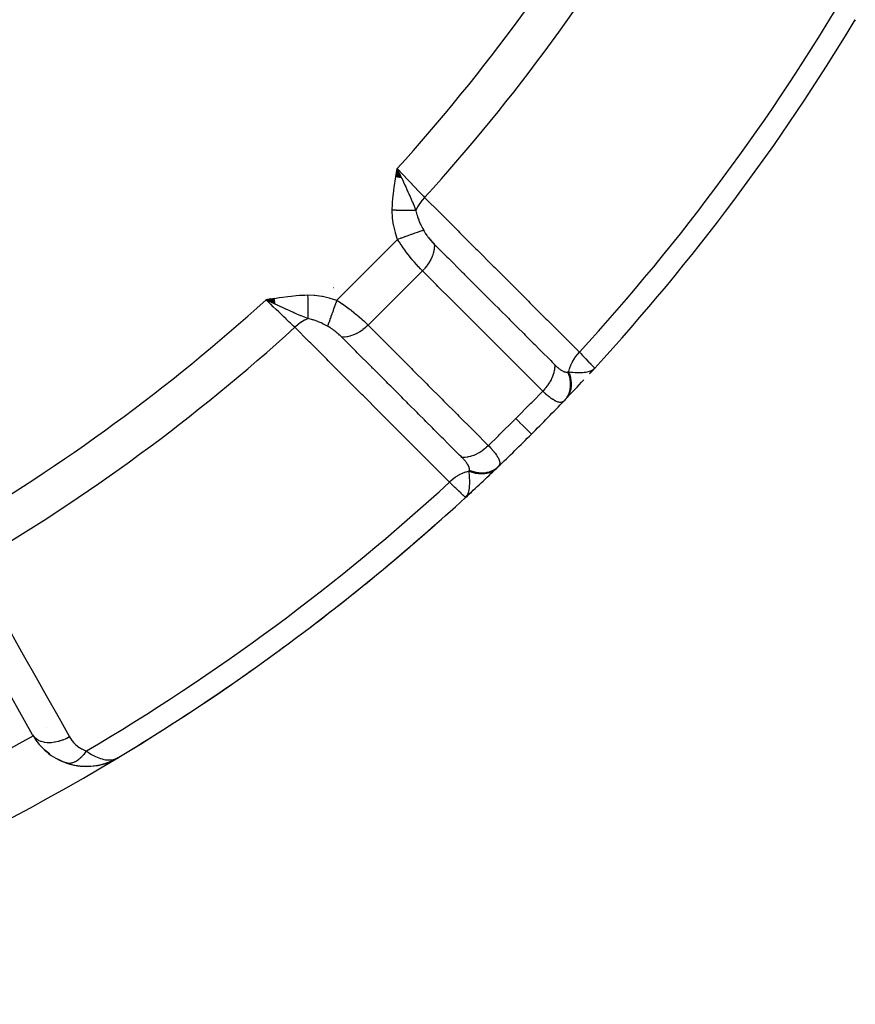
# Model space of a CAD drawing. Units: millimetres. Extents: x -312 to 499, y -334 to 334.
# Drawn here: x -179 to -152, y -89 to -57 of the extents above; entities that cross this region are included whole.
import ezdxf

# ---------------------------------------------------------------- set-up
doc = ezdxf.new("R2010")
doc.units = ezdxf.units.MM
doc.linetypes.add('DASHED', pattern=[9.652, 8.128, -1.524])
doc.layers.add('nevidi', color=4, linetype='DASHED')

msp = doc.modelspace()

# ---------------------------------------------------------------- linework, layer by layer
at = {"color": 2}
for p, q in [((-151.529, -57.349), (-151.547, -57.384)), ((-151.529, -57.349), (-151.547, -57.384)), ((-151.529, -57.349), (-151.547, -57.384)), ((-151.529, -57.349), (-151.547, -57.384)), ((-151.529, -57.349), (-151.547, -57.384)), ((-151.53, -57.35), (-151.547, -57.384)), ((-151.529, -57.35), (-151.547, -57.384)), ((-151.529, -57.35), (-151.547, -57.384)), ((-151.53, -57.351), (-151.547, -57.384)), ((-151.53, -57.351), (-151.547, -57.384)), ((-151.53, -57.351), (-151.547, -57.384)), ((-151.531, -57.352), (-151.547, -57.384)), ((-151.531, -57.352), (-151.547, -57.384)), ((-151.531, -57.353), (-151.547, -57.384)), ((-151.531, -57.353), (-151.547, -57.384)), ((-151.532, -57.354), (-151.547, -57.384)), ((-151.533, -57.355), (-151.547, -57.384)), ((-151.536, -57.361), (-151.547, -57.384)), ((-166.385, -62.432), (-166.347, -62.16)), ((-166.385, -62.432), (-166.357, -62.22)), ((-166.375, -62.434), (-166.347, -62.16)), ((-166.365, -62.436), (-166.347, -62.16)), ((-166.356, -62.437), (-166.347, -62.16)), ((-166.35, -62.176), (-166.348, -62.178)), ((-166.211, -62.461), (-166.347, -62.16)), ((-166.221, -62.459), (-166.347, -62.16)), ((-166.23, -62.458), (-166.347, -62.16)), ((-166.24, -62.456), (-166.347, -62.16)), ((-166.24, -62.456), (-166.347, -62.16)), ((-166.249, -62.454), (-166.347, -62.16)), ((-166.259, -62.453), (-166.347, -62.16)), ((-166.269, -62.451), (-166.347, -62.16)), ((-166.278, -62.45), (-166.347, -62.16)), ((-166.288, -62.448), (-166.347, -62.16)), ((-166.298, -62.447), (-166.347, -62.16)), ((-166.307, -62.445), (-166.347, -62.16)), ((-166.307, -62.445), (-166.347, -62.16)), ((-166.317, -62.443), (-166.347, -62.16)), ((-166.327, -62.442), (-166.347, -62.16)), ((-166.336, -62.44), (-166.347, -62.16)), ((-166.346, -62.439), (-166.347, -62.16)), ((-166.346, -62.439), (-166.347, -62.16)), ((-166.341, -62.188), (-166.34, -62.191)), ((-166.334, -62.2), (-166.331, -62.204)), ((-166.328, -62.209), (-166.324, -62.215)), ((-170.318, -66.363), (-170.59, -66.403)), ((-170.316, -66.372), (-170.59, -66.403)), ((-170.43, -66.376), (-170.59, -66.403)), ((-170.315, -66.382), (-170.59, -66.403)), ((-170.313, -66.391), (-170.59, -66.403)), ((-170.312, -66.4), (-170.59, -66.403)), ((-170.31, -66.41), (-170.59, -66.403)), ((-170.31, -66.41), (-170.59, -66.403)), ((-170.309, -66.419), (-170.59, -66.403)), ((-170.309, -66.419), (-170.59, -66.403)), ((-170.307, -66.428), (-170.59, -66.403)), ((-170.307, -66.428), (-170.59, -66.403)), ((-170.306, -66.438), (-170.59, -66.403)), ((-170.304, -66.447), (-170.59, -66.403)), ((-170.303, -66.456), (-170.59, -66.403)), ((-170.301, -66.466), (-170.59, -66.403)), ((-170.301, -66.466), (-170.59, -66.403)), ((-170.3, -66.475), (-170.59, -66.403)), ((-170.298, -66.484), (-170.59, -66.403)), ((-170.298, -66.484), (-170.59, -66.403)), ((-170.297, -66.493), (-170.59, -66.403)), ((-170.297, -66.493), (-170.59, -66.403)), ((-170.295, -66.502), (-170.59, -66.403)), ((-170.294, -66.512), (-170.59, -66.403)), ((-170.294, -66.512), (-170.59, -66.403)), ((-170.292, -66.521), (-170.59, -66.403)), ((-170.291, -66.53), (-170.59, -66.403)), ((-170.289, -66.539), (-170.59, -66.403)), ((-170.289, -66.539), (-170.522, -66.435)), ((-169.678, -67.162), (-169.676, -67.163)), ((-160.127, -68.798), (-159.955, -68.612)), ((-160.123, -68.794), (-159.955, -68.612)), ((-160.12, -68.79), (-159.955, -68.612)), ((-160.117, -68.786), (-159.955, -68.612)), ((-160.107, -68.774), (-160.099, -68.765)), ((-160.101, -68.765), (-160.093, -68.757)), ((-160.095, -68.757), (-159.955, -68.612)), ((-160.089, -68.748), (-159.955, -68.612)), ((-160.087, -68.744), (-159.955, -68.612)), ((-160.086, -68.751), (-159.955, -68.612)), ((-160.084, -68.739), (-159.981, -68.637)), ((-160.082, -68.745), (-159.955, -68.612)), ((-160.081, -68.734), (-159.981, -68.637)), ((-160.079, -68.73), (-159.984, -68.64)), ((-160.078, -68.738), (-159.955, -68.612)), ((-160.077, -68.743), (-159.955, -68.612)), ((-160.076, -68.725), (-159.988, -68.643)), ((-160.074, -68.721), (-159.992, -68.646)), ((-160.071, -68.716), (-159.998, -68.65)), ((-160.07, -68.735), (-159.955, -68.612)), ((-160.069, -68.711), (-160.01, -68.659)), ((-160.067, -68.706), (-160.015, -68.662)), ((-160.065, -68.701), (-160.026, -68.67)), ((-160.062, -68.696), (-160.035, -68.674)), ((-160.06, -68.691), (-160.054, -68.687)), ((-159.957, -68.61), (-159.955, -68.612)), ((-164.138, -72.795), (-164.14, -72.793)), ((-163.951, -72.622), (-164.138, -72.795)), ((-163.971, -72.639), (-164.138, -72.795)), ((-163.975, -72.642), (-164.138, -72.795)), ((-163.98, -72.645), (-164.138, -72.795)), ((-163.984, -72.649), (-164.138, -72.795)), ((-163.983, -72.651), (-164.138, -72.795)), ((-163.983, -72.651), (-164.138, -72.795)), ((-163.988, -72.652), (-164.138, -72.795)), ((-163.997, -72.657), (-164.138, -72.795)), ((-163.991, -72.659), (-164.138, -72.795)), ((-163.991, -72.659), (-164.138, -72.795)), ((-164.006, -72.663), (-164.138, -72.795)), ((-163.997, -72.664), (-164.138, -72.795)), ((-164.01, -72.666), (-164.138, -72.795)), ((-164.005, -72.666), (-164.138, -72.795)), ((-164, -72.667), (-164.138, -72.795)), ((-164.015, -72.668), (-164.138, -72.795)), ((-164.02, -72.671), (-164.138, -72.795)), ((-164.013, -72.671), (-164.138, -72.795)), ((-164.024, -72.674), (-164.138, -72.795)), ((-164.029, -72.676), (-164.138, -72.795)), ((-164.029, -72.676), (-164.138, -72.795)), ((-164.034, -72.678), (-164.138, -72.795)), ((-164.034, -72.678), (-164.138, -72.795)), ((-164.039, -72.681), (-164.138, -72.795)), ((-164.044, -72.683), (-164.091, -72.738)), ((-164.044, -72.683), (-164.091, -72.738)), ((-164.049, -72.685), (-164.081, -72.724)), ((-164.054, -72.687), (-164.072, -72.711)), ((-164.059, -72.69), (-164.069, -72.703)), ((-178.141, -80.472), (-181.048, -75.312)), ((-177.042, -81.383), (-177.058, -81.378)), ((-177.019, -81.389), (-177.04, -81.384)), ((-176.514, -81.485), (-176.277, -81.486)), ((-175.895, -81.422), (-175.797, -81.397)), ((-175.884, -81.422), (-175.871, -81.419)), ((-175.786, -81.393), (-175.576, -81.313)), ((-175.781, -81.391), (-175.748, -81.38)), ((-175.771, -81.388), (-175.753, -81.381)), ((-175.769, -81.387), (-175.753, -81.381)), ((-175.703, -81.363), (-175.642, -81.341)), ((-175.671, -81.349), (-175.573, -81.312)), ((-175.669, -81.348), (-175.571, -81.31)), ((-175.576, -81.313), (-175.545, -81.297)), ((-175.571, -81.311), (-175.543, -81.296)), ((-175.567, -81.309), (-175.542, -81.295)), ((-175.567, -81.309), (-175.542, -81.295)), ((-175.563, -81.307), (-175.54, -81.295)), ((-175.563, -81.307), (-175.54, -81.295)), ((-175.548, -81.299), (-175.546, -81.298)), ((-175.545, -81.296), (-175.517, -81.282)), ((-175.544, -81.297), (-175.517, -81.283)), ((-175.544, -81.297), (-175.517, -81.283)), ((-175.54, -81.295), (-175.517, -81.282)), ((-175.54, -81.295), (-175.517, -81.282)), ((-175.536, -81.292), (-175.517, -81.282)), ((-175.532, -81.29), (-175.517, -81.282)), ((-175.521, -81.283), (-175.414, -81.228)), ((-175.518, -81.282), (-175.414, -81.228)), ((-175.517, -81.281), (-175.416, -81.229)), ((-175.517, -81.281), (-175.416, -81.229)), ((-175.513, -81.278), (-175.502, -81.273)), ((-175.494, -81.266), (-175.433, -81.236)), ((-175.491, -81.265), (-175.428, -81.234)), ((-175.491, -81.263), (-175.44, -81.238)), ((-175.487, -81.261), (-175.448, -81.242)), ((-175.484, -81.258), (-175.451, -81.243)), ((-175.484, -81.258), (-175.451, -81.243)), ((-175.44, -81.244), (-175.426, -81.238)), ((-175.403, -81.223), (-175.397, -81.22)), ((-175.399, -81.22), (-175.366, -81.203)), ((-175.399, -81.22), (-175.366, -81.203)), ((-175.398, -81.219), (-175.366, -81.203)), ((-175.398, -81.219), (-175.366, -81.203)), ((-175.397, -81.22), (-175.366, -81.203)), ((-175.394, -81.217), (-175.366, -81.203)), ((-175.393, -81.216), (-175.366, -81.203)), ((-175.392, -81.216), (-175.366, -81.203)), ((-175.391, -81.215), (-175.366, -81.203)), ((-175.39, -81.214), (-175.366, -81.203)), ((-175.39, -81.214), (-175.366, -81.203)), ((-175.389, -81.214), (-175.366, -81.203))]:
    msp.add_line(p, q, dxfattribs=at)
for points in [[(-166.347, -62.16), (-166.245, -62.375), (-166.234, -62.397), (-166.204, -62.462)], [(-170.375, -66.505), (-170.459, -66.465), (-170.522, -66.435)], [(-160.026, -68.67), (-160.009, -68.659), (-159.986, -68.641), (-159.981, -68.637)], [(-164.138, -72.795), (-164.091, -72.741), (-164.081, -72.725)], [(-177.704, -80.999), (-177.819, -80.892), (-177.869, -80.846)], [(-177.58, -81.099), (-177.704, -80.999), (-177.755, -80.96)], [(-177.157, -81.337), (-177.307, -81.268), (-177.356, -81.246)], [(-177.014, -81.39), (-177.157, -81.337), (-177.201, -81.322)], [(-177.042, -81.383), (-176.794, -81.45), (-176.532, -81.485)], [(-176.809, -81.447), (-176.794, -81.45), (-176.772, -81.453), (-176.512, -81.486), (-176.26, -81.484), (-176.018, -81.453), (-176.006, -81.45), (-175.781, -81.392), (-175.773, -81.389), (-175.563, -81.307), (-175.559, -81.305), (-175.556, -81.303), (-175.552, -81.301)], [(-176.546, -81.484), (-176.532, -81.485), (-176.512, -81.486)], [(-176.289, -81.487), (-176.277, -81.486), (-176.26, -81.484)], [(-176.263, -81.484), (-176.031, -81.456), (-175.994, -81.447)], [(-176.04, -81.458), (-176.031, -81.456), (-176.018, -81.453), (-175.789, -81.395), (-175.781, -81.392), (-175.567, -81.309), (-175.563, -81.307)], [(-175.991, -81.446), (-175.797, -81.397), (-175.792, -81.395)], [(-175.894, -81.421), (-175.789, -81.395), (-175.755, -81.381)], [(-175.803, -81.399), (-175.797, -81.397), (-175.789, -81.395), (-175.571, -81.311), (-175.567, -81.309)], [(-175.672, -81.35), (-175.576, -81.313), (-175.488, -81.269)], [(-175.579, -81.314), (-175.576, -81.313), (-175.571, -81.311)], [(-175.563, -81.307), (-175.567, -81.309), (-175.571, -81.311), (-175.576, -81.313), (-175.578, -81.314)]]:
    msp.add_lwpolyline(points, dxfattribs=at)
for centre, radius, start, end in [((-211.5, -21.25), 70, 317.42177, 328.959), ((-211.5, -21.25), 70, 316.28268, 317.00332), ((-211.5, -21.25), 70, 315, 316.24062), ((-211.5, -21.25), 70, 316.24062, 316.28268), ((-211.5, -21.25), 70, 313.75938, 315), ((-211.5, -21.25), 70, 312.57823, 313.71732), ((-211.5, -21.25), 70, 312.57833, 313.71732), ((-211.5, -21.25), 70, 313.71732, 313.74066), ((-211.5, -21.25), 70, 301.04103, 312.57823), ((-211.5, -21.25), 70, 306.89034, 312.0426), ((-211.5, -21.25), 70, 301.48392, 306.50666), ((-176.399, -79.49), 2, 209.3921, 250.7555), ((-211.5, -21.25), 70, 283.959, 301.07752), ((-176.399, -79.49), 2, 250.7555, 258.1467), ((-176.399, -79.49), 2, 260.3791, 265.7618), ((-176.399, -79.49), 2, 266.1486, 294.2033), ((-176.399, -79.49), 2, 284.7597, 293.8102), ((-176.399, -79.49), 2, 293.8102, 295.4583), ((-176.399, -79.49), 2, 295.9755, 301.0775)]:
    msp.add_arc(centre, radius, start, end, dxfattribs=at)
at = {"layer": 'nevidi', "color": 7, "linetype": 'Continuous'}
for p, q in [((-166.047, -62.896), (-166.047, -62.898)), ((-168.3, -66.418), (-166.332, -64.45)), ((-167.286, -67.222), (-165.528, -65.464)), ((-168.398, -66.012), (-168.403, -66.018)), ((-170.522, -66.435), (-170.59, -66.403)), ((-159.981, -68.637), (-159.955, -68.612)), ((-159.962, -68.605), (-159.957, -68.61)), ((-166.803, -69.159), (-166.803, -69.16)), ((-177.683, -80.245), (-177.682, -80.244)), ((-177.04, -81.384), (-177.042, -81.383))]:
    msp.add_line(p, q, dxfattribs=at)
for points in [[(-166.503, -63.508), (-166.497, -63.308), (-166.493, -63.249), (-166.475, -63.035), (-166.469, -62.975), (-166.443, -62.763), (-166.434, -62.703), (-166.402, -62.491), (-166.392, -62.431), (-166.357, -62.22), (-166.347, -62.16)], [(-166.347, -62.16), (-166.295, -62.215), (-166.193, -62.322), (-166.186, -62.33), (-166.124, -62.395), (-166.032, -62.491), (-166.025, -62.499), (-165.956, -62.571), (-165.874, -62.657), (-165.867, -62.664), (-165.794, -62.741), (-165.723, -62.815), (-165.717, -62.821), (-165.64, -62.902), (-165.582, -62.963), (-165.576, -62.969), (-165.498, -63.051), (-165.458, -63.093)], [(-166.204, -62.462), (-166.168, -62.538), (-166.138, -62.602), (-166.096, -62.693), (-166.093, -62.699), (-166.067, -62.755), (-166.033, -62.831), (-165.998, -62.907), (-165.968, -62.975), (-165.943, -63.033), (-165.931, -63.061), (-165.856, -63.237), (-165.855, -63.239), (-165.833, -63.291), (-165.833, -63.293), (-165.757, -63.48), (-165.743, -63.517)], [(-165.458, -63.093), (-165.458, -63.094), (-165.538, -63.184), (-165.543, -63.19), (-165.546, -63.194), (-165.617, -63.289), (-165.618, -63.29), (-165.622, -63.297), (-165.624, -63.299), (-165.684, -63.398), (-165.686, -63.401), (-165.69, -63.408), (-165.69, -63.409), (-165.739, -63.509), (-165.742, -63.514), (-165.743, -63.517)], [(-165.458, -63.093), (-164.944, -63.606), (-164.895, -63.656), (-164.376, -64.174), (-164.326, -64.224), (-163.807, -64.742), (-163.758, -64.792), (-163.238, -65.31), (-163.189, -65.36), (-162.67, -65.878), (-162.62, -65.928), (-162.101, -66.446), (-162.052, -66.496), (-161.533, -67.014), (-161.483, -67.064), (-160.964, -67.582), (-160.915, -67.632), (-160.451, -68.095)], [(-166.332, -64.45), (-166.397, -64.248), (-166.404, -64.225), (-166.455, -64.01), (-166.46, -63.987), (-166.492, -63.768), (-166.494, -63.744), (-166.503, -63.521), (-166.503, -63.508)], [(-165.743, -63.517), (-165.766, -63.517), (-165.767, -63.517), (-165.796, -63.516), (-165.798, -63.516), (-165.8, -63.516), (-165.803, -63.516), (-165.828, -63.516), (-165.83, -63.516), (-165.861, -63.515), (-165.863, -63.515), (-165.873, -63.515), (-165.876, -63.515), (-165.896, -63.515), (-165.898, -63.515), (-165.931, -63.515), (-165.933, -63.515), (-165.952, -63.514), (-165.956, -63.514), (-165.968, -63.514), (-165.97, -63.514), (-166.006, -63.514), (-166.008, -63.514), (-166.037, -63.513), (-166.04, -63.513), (-166.045, -63.513), (-166.047, -63.513), (-166.084, -63.513), (-166.087, -63.513), (-166.125, -63.512), (-166.126, -63.512), (-166.127, -63.512), (-166.129, -63.512), (-166.166, -63.512), (-166.169, -63.512), (-166.208, -63.511), (-166.21, -63.511), (-166.218, -63.511), (-166.222, -63.511), (-166.251, -63.511), (-166.253, -63.511), (-166.294, -63.511), (-166.296, -63.51), (-166.313, -63.51), (-166.318, -63.51), (-166.337, -63.51), (-166.339, -63.51), (-166.381, -63.51), (-166.383, -63.509), (-166.411, -63.509), (-166.415, -63.509), (-166.425, -63.509), (-166.427, -63.509), (-166.469, -63.509), (-166.471, -63.508), (-166.503, -63.508)], [(-165.743, -63.517), (-165.741, -63.524), (-165.707, -63.655), (-165.702, -63.671), (-165.688, -63.714), (-165.662, -63.785), (-165.65, -63.817), (-165.644, -63.833), (-165.598, -63.941), (-165.58, -63.979), (-165.573, -63.995), (-165.528, -64.085), (-165.498, -64.142), (-165.494, -64.151)], [(-165.494, -64.151), (-165.539, -64.167), (-165.547, -64.17), (-165.55, -64.171), (-165.608, -64.192), (-165.618, -64.196), (-165.621, -64.197), (-165.689, -64.221), (-165.7, -64.225), (-165.704, -64.226), (-165.779, -64.253), (-165.792, -64.257), (-165.796, -64.259), (-165.878, -64.288), (-165.892, -64.293), (-165.896, -64.295), (-165.985, -64.326), (-165.999, -64.331), (-166.003, -64.333), (-166.096, -64.366), (-166.111, -64.371), (-166.116, -64.373), (-166.211, -64.407), (-166.227, -64.412), (-166.232, -64.414), (-166.329, -64.449), (-166.332, -64.45)], [(-165.494, -64.151), (-165.477, -64.181), (-165.476, -64.183), (-165.474, -64.187), (-165.452, -64.223), (-165.449, -64.227), (-165.426, -64.264), (-165.423, -64.268), (-165.398, -64.305), (-165.395, -64.309), (-165.369, -64.345), (-165.366, -64.349), (-165.339, -64.385), (-165.336, -64.389), (-165.308, -64.424), (-165.308, -64.424), (-165.305, -64.428), (-165.276, -64.463), (-165.272, -64.467), (-165.243, -64.501), (-165.24, -64.504), (-165.21, -64.537), (-165.207, -64.541), (-165.177, -64.572), (-165.174, -64.576), (-165.145, -64.605)], [(-165.528, -65.464), (-165.569, -65.423), (-165.581, -65.411), (-165.587, -65.405), (-165.649, -65.339), (-165.656, -65.332), (-165.71, -65.273), (-165.719, -65.263), (-165.725, -65.256), (-165.789, -65.183), (-165.796, -65.175), (-165.856, -65.105), (-165.861, -65.099), (-165.868, -65.09), (-165.933, -65.011), (-165.939, -65.003), (-166.004, -64.922), (-166.004, -64.921), (-166.01, -64.913), (-166.073, -64.83), (-166.08, -64.821), (-166.142, -64.736), (-166.148, -64.727), (-166.15, -64.724), (-166.208, -64.641), (-166.215, -64.632), (-166.273, -64.544), (-166.279, -64.535), (-166.292, -64.515), (-166.332, -64.45)], [(-165.145, -64.605), (-165.145, -64.608), (-165.143, -64.681), (-165.143, -64.689), (-165.144, -64.701), (-165.152, -64.777), (-165.153, -64.786), (-165.155, -64.798), (-165.173, -64.877), (-165.175, -64.886), (-165.179, -64.899), (-165.206, -64.979), (-165.21, -64.988), (-165.215, -65.001), (-165.251, -65.081), (-165.255, -65.09), (-165.262, -65.103), (-165.307, -65.183), (-165.312, -65.191), (-165.32, -65.204), (-165.372, -65.281), (-165.378, -65.29), (-165.388, -65.302), (-165.447, -65.376), (-165.454, -65.384), (-165.464, -65.396), (-165.528, -65.464)], [(-165.145, -64.605), (-164.784, -64.966), (-164.739, -65.011), (-164.69, -65.06), (-164.241, -65.509), (-164.216, -65.533), (-164.193, -65.557), (-164.17, -65.579), (-163.744, -66.006), (-163.696, -66.054), (-163.649, -66.1), (-163.602, -66.148), (-163.247, -66.503), (-163.198, -66.551), (-163.082, -66.667), (-163.034, -66.716), (-162.749, -67), (-162.701, -67.048), (-162.514, -67.235), (-162.465, -67.284), (-162.252, -67.497), (-162.204, -67.545), (-161.946, -67.802), (-161.897, -67.852), (-161.755, -67.994), (-161.706, -68.042), (-161.379, -68.369), (-161.329, -68.42), (-161.257, -68.492), (-161.252, -68.497)], [(-161.636, -69.354), (-162.042, -68.948), (-162.09, -68.9), (-162.539, -68.452), (-162.587, -68.403), (-163.036, -67.955), (-163.085, -67.906), (-163.534, -67.458), (-163.582, -67.409), (-164.031, -66.961), (-164.079, -66.912), (-164.528, -66.464), (-164.577, -66.415), (-165.026, -65.967), (-165.074, -65.918), (-165.523, -65.47), (-165.528, -65.464)], [(-170.59, -66.403), (-170.43, -66.376), (-170.319, -66.358), (-170.16, -66.332), (-170.047, -66.316), (-169.886, -66.294), (-169.775, -66.281), (-169.613, -66.265), (-169.501, -66.257), (-169.338, -66.249), (-169.242, -66.247)], [(-169.657, -67.292), (-169.699, -67.252), (-169.786, -67.169), (-169.792, -67.163), (-169.848, -67.11), (-169.935, -67.027), (-169.941, -67.021), (-170.009, -66.956), (-170.093, -66.876), (-170.1, -66.87), (-170.179, -66.794), (-170.258, -66.719), (-170.266, -66.712), (-170.355, -66.626), (-170.428, -66.557), (-170.435, -66.55), (-170.535, -66.455), (-170.59, -66.403)], [(-169.233, -67.007), (-169.349, -66.961), (-169.403, -66.94), (-169.456, -66.918), (-169.459, -66.917), (-169.481, -66.908), (-169.513, -66.894), (-169.614, -66.852), (-169.657, -66.833), (-169.688, -66.82), (-169.717, -66.807), (-169.75, -66.793), (-169.843, -66.752), (-169.889, -66.731), (-169.918, -66.718), (-169.93, -66.713), (-169.995, -66.683), (-170.03, -66.667), (-170.148, -66.612), (-170.172, -66.601), (-170.212, -66.582), (-170.22, -66.579), (-170.288, -66.546), (-170.315, -66.534), (-170.375, -66.505)], [(-169.242, -66.247), (-169.029, -66.254), (-169.006, -66.256), (-168.786, -66.286), (-168.763, -66.29), (-168.548, -66.34), (-168.525, -66.346), (-168.312, -66.413), (-168.3, -66.418)], [(-169.242, -66.247), (-169.242, -66.272), (-169.242, -66.274), (-169.241, -66.314), (-169.241, -66.317), (-169.241, -66.331), (-169.241, -66.335), (-169.241, -66.357), (-169.241, -66.359), (-169.24, -66.399), (-169.24, -66.401), (-169.24, -66.428), (-169.24, -66.432), (-169.24, -66.441), (-169.24, -66.443), (-169.239, -66.482), (-169.239, -66.484), (-169.239, -66.523), (-169.239, -66.524), (-169.239, -66.525), (-169.239, -66.528), (-169.238, -66.564), (-169.238, -66.566), (-169.238, -66.603), (-169.238, -66.606), (-169.238, -66.617), (-169.238, -66.62), (-169.237, -66.643), (-169.237, -66.645), (-169.237, -66.681), (-169.237, -66.683), (-169.237, -66.706), (-169.237, -66.71), (-169.236, -66.719), (-169.236, -66.721), (-169.236, -66.756), (-169.236, -66.758), (-169.236, -66.791), (-169.236, -66.792), (-169.236, -66.794), (-169.236, -66.794), (-169.235, -66.827), (-169.235, -66.829), (-169.235, -66.861), (-169.235, -66.863), (-169.235, -66.87), (-169.235, -66.874), (-169.234, -66.894), (-169.234, -66.896), (-169.234, -66.926), (-169.234, -66.928), (-169.234, -66.944), (-169.234, -66.947), (-169.234, -66.957), (-169.234, -66.958), (-169.233, -66.986), (-169.233, -66.987), (-169.233, -67.007)], [(-168.3, -66.418), (-168.332, -66.508), (-168.338, -66.523), (-168.339, -66.528), (-168.373, -66.624), (-168.379, -66.639), (-168.38, -66.644), (-168.414, -66.737), (-168.419, -66.751), (-168.42, -66.756), (-168.452, -66.845), (-168.457, -66.858), (-168.458, -66.863), (-168.488, -66.946), (-168.493, -66.958), (-168.494, -66.962), (-168.521, -67.039), (-168.525, -67.05), (-168.527, -67.054), (-168.551, -67.122), (-168.554, -67.132), (-168.556, -67.135), (-168.577, -67.194), (-168.58, -67.203), (-168.581, -67.206), (-168.598, -67.255), (-168.599, -67.256)], [(-168.3, -66.418), (-168.235, -66.458), (-168.224, -66.465), (-168.215, -66.471), (-168.128, -66.529), (-168.119, -66.535), (-168.034, -66.594), (-168.026, -66.6), (-168.024, -66.601), (-167.939, -66.662), (-167.93, -66.669), (-167.847, -66.732), (-167.838, -66.739), (-167.829, -66.746), (-167.756, -66.803), (-167.748, -66.81), (-167.669, -66.874), (-167.661, -66.881), (-167.645, -66.894), (-167.585, -66.945), (-167.577, -66.952), (-167.504, -67.016), (-167.496, -67.023), (-167.477, -67.04), (-167.426, -67.086), (-167.419, -67.093), (-167.353, -67.156), (-167.346, -67.162), (-167.327, -67.181), (-167.286, -67.222)], [(-169.233, -67.007), (-169.241, -67.011), (-169.252, -67.015), (-169.335, -67.056), (-169.342, -67.06), (-169.352, -67.066), (-169.363, -67.072), (-169.446, -67.123), (-169.453, -67.128), (-169.461, -67.133), (-169.472, -67.141), (-169.553, -67.201), (-169.56, -67.207), (-169.566, -67.212), (-169.576, -67.22), (-169.655, -67.29), (-169.657, -67.292)], [(-168.599, -67.256), (-168.706, -67.201), (-168.739, -67.185), (-168.755, -67.177), (-168.809, -67.152), (-168.898, -67.114), (-168.901, -67.113), (-168.917, -67.106), (-169.036, -67.062), (-169.063, -67.053), (-169.079, -67.048), (-169.084, -67.047), (-169.225, -67.009), (-169.233, -67.007)], [(-164.655, -72.299), (-165.168, -71.786), (-165.217, -71.736), (-165.736, -71.217), (-165.785, -71.168), (-166.304, -70.649), (-166.353, -70.599), (-166.872, -70.08), (-166.921, -70.031), (-167.44, -69.512), (-167.489, -69.462), (-168.008, -68.943), (-168.057, -68.894), (-168.576, -68.374), (-168.625, -68.325), (-169.144, -67.806), (-169.193, -67.757), (-169.657, -67.292)], [(-168.145, -67.605), (-168.171, -67.579), (-168.174, -67.576), (-168.206, -67.546), (-168.21, -67.543), (-168.236, -67.519), (-168.243, -67.513), (-168.246, -67.509), (-168.28, -67.48), (-168.284, -67.477), (-168.318, -67.448), (-168.322, -67.445), (-168.326, -67.442), (-168.358, -67.417), (-168.361, -67.414), (-168.397, -67.386), (-168.401, -67.383), (-168.438, -67.357), (-168.442, -67.354), (-168.478, -67.329), (-168.482, -67.327), (-168.506, -67.311), (-168.519, -67.303), (-168.523, -67.301), (-168.559, -67.278), (-168.563, -67.276), (-168.569, -67.273), (-168.599, -67.256)], [(-167.286, -67.222), (-167.288, -67.224), (-167.359, -67.29), (-167.366, -67.296), (-167.378, -67.307), (-167.453, -67.366), (-167.46, -67.372), (-167.473, -67.381), (-167.551, -67.433), (-167.559, -67.438), (-167.572, -67.446), (-167.652, -67.491), (-167.66, -67.495), (-167.673, -67.501), (-167.754, -67.537), (-167.762, -67.54), (-167.776, -67.546), (-167.856, -67.572), (-167.864, -67.575), (-167.877, -67.578), (-167.957, -67.596), (-167.964, -67.597), (-167.977, -67.599), (-168.054, -67.607), (-168.061, -67.607), (-168.074, -67.607), (-168.145, -67.605)], [(-167.286, -67.222), (-166.876, -67.631), (-166.828, -67.679), (-166.38, -68.128), (-166.332, -68.176), (-165.884, -68.625), (-165.835, -68.673), (-165.387, -69.122), (-165.339, -69.17), (-164.891, -69.618), (-164.842, -69.667), (-164.394, -70.115), (-164.346, -70.163), (-163.898, -70.612), (-163.849, -70.66), (-163.401, -71.109), (-163.396, -71.114)], [(-164.253, -71.498), (-164.28, -71.471), (-164.33, -71.421), (-164.659, -71.092), (-164.707, -71.044), (-164.849, -70.902), (-164.898, -70.853), (-165.155, -70.596), (-165.204, -70.547), (-165.418, -70.333), (-165.466, -70.285), (-165.652, -70.099), (-165.7, -70.05), (-165.986, -69.765), (-166.034, -69.716), (-166.149, -69.602), (-166.197, -69.554), (-166.555, -69.195), (-166.602, -69.148), (-166.646, -69.105), (-166.694, -69.057), (-167.124, -68.626), (-167.142, -68.609), (-167.171, -68.58), (-167.19, -68.56), (-167.639, -68.112), (-167.687, -68.063), (-167.693, -68.057), (-167.739, -68.011), (-168.135, -67.614), (-168.145, -67.605)], [(-160.451, -68.095), (-160.453, -68.097), (-160.524, -68.176), (-160.532, -68.186), (-160.534, -68.189), (-160.541, -68.198), (-160.604, -68.281), (-160.611, -68.291), (-160.613, -68.294), (-160.619, -68.304), (-160.673, -68.39), (-160.679, -68.4), (-160.681, -68.404), (-160.686, -68.414), (-160.729, -68.501), (-160.734, -68.512), (-160.736, -68.517), (-160.74, -68.526), (-160.772, -68.613), (-160.776, -68.624), (-160.777, -68.629), (-160.78, -68.638), (-160.801, -68.723), (-160.803, -68.733)], [(-160.451, -68.095), (-160.405, -68.143), (-160.347, -68.203), (-160.34, -68.211), (-160.28, -68.274), (-160.246, -68.309), (-160.24, -68.315), (-160.173, -68.385), (-160.159, -68.4), (-160.153, -68.405), (-160.085, -68.476), (-160.085, -68.476), (-160.081, -68.481), (-160.028, -68.536), (-160.025, -68.539), (-160.02, -68.545), (-159.987, -68.579), (-159.985, -68.581), (-159.976, -68.59), (-159.963, -68.604)], [(-161.252, -68.497), (-161.25, -68.558), (-161.25, -68.58), (-161.251, -68.588), (-161.257, -68.653), (-161.261, -68.677), (-161.262, -68.685), (-161.277, -68.753), (-161.283, -68.777), (-161.285, -68.785), (-161.308, -68.854), (-161.317, -68.879), (-161.321, -68.887), (-161.351, -68.957), (-161.363, -68.981), (-161.367, -68.989), (-161.405, -69.058), (-161.419, -69.081), (-161.425, -69.09), (-161.469, -69.157), (-161.486, -69.18), (-161.492, -69.188), (-161.542, -69.252), (-161.561, -69.274), (-161.568, -69.282), (-161.624, -69.342), (-161.636, -69.354)], [(-161.252, -68.497), (-161.237, -68.512), (-161.234, -68.514), (-161.214, -68.534), (-161.211, -68.536), (-161.191, -68.555), (-161.189, -68.557), (-161.168, -68.576), (-161.166, -68.578), (-161.146, -68.595), (-161.144, -68.597), (-161.124, -68.613), (-161.122, -68.615), (-161.102, -68.631), (-161.1, -68.632), (-161.081, -68.647), (-161.079, -68.649), (-161.06, -68.662), (-161.058, -68.663), (-161.039, -68.676), (-161.037, -68.677), (-161.031, -68.681), (-161.019, -68.689), (-161.017, -68.69), (-160.999, -68.7), (-160.997, -68.701), (-160.98, -68.71), (-160.978, -68.711), (-160.962, -68.719), (-160.96, -68.719), (-160.943, -68.726), (-160.942, -68.727), (-160.926, -68.732), (-160.925, -68.732), (-160.924, -68.732), (-160.909, -68.736), (-160.907, -68.737), (-160.892, -68.74), (-160.891, -68.74), (-160.89, -68.74), (-160.876, -68.741), (-160.874, -68.742), (-160.861, -68.742), (-160.859, -68.742), (-160.846, -68.741), (-160.844, -68.741), (-160.833, -68.739)], [(-160.833, -68.739), (-160.826, -68.755), (-160.794, -68.839), (-160.793, -68.842), (-160.785, -68.869), (-160.763, -68.954), (-160.763, -68.957), (-160.757, -68.984), (-160.746, -69.07), (-160.746, -69.073), (-160.744, -69.1), (-160.744, -69.184), (-160.744, -69.187), (-160.746, -69.213), (-160.757, -69.295), (-160.757, -69.297), (-160.763, -69.323), (-160.784, -69.4), (-160.785, -69.403), (-160.794, -69.427), (-160.826, -69.499), (-160.827, -69.501), (-160.839, -69.523), (-160.88, -69.589), (-160.882, -69.591), (-160.897, -69.611), (-160.942, -69.664)], [(-160.804, -68.733), (-160.793, -68.758), (-160.792, -68.76), (-160.778, -68.796), (-160.777, -68.798), (-160.765, -68.833), (-160.765, -68.834), (-160.764, -68.836), (-160.764, -68.836), (-160.753, -68.872), (-160.753, -68.875), (-160.743, -68.911), (-160.743, -68.913), (-160.736, -68.946), (-160.735, -68.948), (-160.735, -68.95), (-160.734, -68.952), (-160.728, -68.988), (-160.728, -68.991), (-160.723, -69.027), (-160.723, -69.029), (-160.72, -69.058), (-160.72, -69.06), (-160.719, -69.065), (-160.719, -69.067), (-160.717, -69.103), (-160.717, -69.106), (-160.717, -69.141), (-160.717, -69.143), (-160.718, -69.168), (-160.718, -69.171), (-160.718, -69.178), (-160.719, -69.181), (-160.722, -69.215), (-160.722, -69.218), (-160.726, -69.252), (-160.727, -69.254), (-160.73, -69.275), (-160.731, -69.277), (-160.733, -69.288), (-160.733, -69.29), (-160.741, -69.323), (-160.741, -69.325), (-160.751, -69.357), (-160.751, -69.36), (-160.757, -69.376), (-160.757, -69.378), (-160.762, -69.391), (-160.763, -69.393), (-160.775, -69.424), (-160.776, -69.426), (-160.789, -69.456), (-160.79, -69.458), (-160.796, -69.471), (-160.798, -69.473), (-160.805, -69.487), (-160.806, -69.489), (-160.823, -69.517), (-160.824, -69.519), (-160.841, -69.546), (-160.843, -69.548), (-160.849, -69.557), (-160.85, -69.559), (-160.862, -69.574), (-160.863, -69.576), (-160.884, -69.601), (-160.885, -69.603), (-160.907, -69.627), (-160.907, -69.627)], [(-160.833, -68.739), (-160.82, -68.736), (-160.818, -68.736), (-160.804, -68.733), (-160.804, -68.733), (-160.803, -68.733)], [(-160.804, -68.733), (-160.738, -68.738), (-160.704, -68.741), (-160.665, -68.744), (-160.663, -68.744), (-160.662, -68.744), (-160.659, -68.744), (-160.586, -68.748), (-160.549, -68.75), (-160.515, -68.751), (-160.511, -68.751), (-160.506, -68.751), (-160.504, -68.751), (-160.438, -68.752), (-160.389, -68.751), (-160.385, -68.751), (-160.368, -68.751), (-160.345, -68.749), (-160.344, -68.749), (-160.3, -68.746), (-160.269, -68.743), (-160.236, -68.739), (-160.234, -68.738), (-160.192, -68.731), (-160.19, -68.731)], [(-160.177, -68.728), (-160.168, -68.726), (-160.122, -68.713), (-160.094, -68.703), (-160.082, -68.698), (-160.071, -68.694), (-160.059, -68.688), (-160.055, -68.686), (-160.026, -68.67)], [(-162.508, -70.242), (-162.03, -69.76), (-161.99, -69.719), (-161.636, -69.354)], [(-160.942, -69.664), (-160.954, -69.676), (-160.956, -69.677), (-160.973, -69.691), (-160.975, -69.692), (-160.993, -69.703), (-160.995, -69.704), (-160.996, -69.704), (-161.003, -69.708), (-161.014, -69.712), (-161.016, -69.712), (-161.036, -69.718), (-161.038, -69.718), (-161.059, -69.721), (-161.062, -69.721), (-161.066, -69.721), (-161.08, -69.721), (-161.085, -69.721), (-161.087, -69.72), (-161.111, -69.717), (-161.114, -69.717), (-161.14, -69.711), (-161.142, -69.71), (-161.147, -69.709), (-161.169, -69.701), (-161.169, -69.701), (-161.172, -69.7), (-161.201, -69.688), (-161.204, -69.687), (-161.234, -69.672), (-161.237, -69.67), (-161.241, -69.668), (-161.268, -69.653), (-161.27, -69.652), (-161.271, -69.651), (-161.304, -69.63), (-161.308, -69.628), (-161.342, -69.605), (-161.346, -69.602), (-161.349, -69.6), (-161.381, -69.576), (-161.384, -69.574), (-161.385, -69.573), (-161.421, -69.545), (-161.425, -69.542), (-161.463, -69.511), (-161.467, -69.507), (-161.469, -69.506), (-161.506, -69.474), (-161.51, -69.471), (-161.51, -69.47), (-161.55, -69.435), (-161.555, -69.431), (-161.596, -69.393), (-161.6, -69.388), (-161.601, -69.387), (-161.636, -69.354)], [(-163.396, -71.114), (-163.071, -70.799), (-163.031, -70.76), (-162.536, -70.271), (-162.508, -70.242)], [(-162.508, -70.242), (-162.389, -70.361), (-162.387, -70.363), (-162.384, -70.366), (-162.274, -70.476), (-162.272, -70.478), (-162.27, -70.48), (-162.178, -70.572), (-162.176, -70.574), (-162.174, -70.576), (-162.101, -70.649), (-162.1, -70.65), (-162.098, -70.652), (-162.046, -70.704), (-162.045, -70.705), (-162.044, -70.706), (-162.013, -70.737), (-162.012, -70.738), (-162.012, -70.738), (-162.003, -70.747)], [(-163.396, -71.114), (-163.454, -71.169), (-163.476, -71.189), (-163.484, -71.196), (-163.546, -71.246), (-163.57, -71.264), (-163.578, -71.27), (-163.644, -71.315), (-163.669, -71.331), (-163.677, -71.336), (-163.744, -71.374), (-163.769, -71.387), (-163.778, -71.391), (-163.846, -71.423), (-163.871, -71.433), (-163.88, -71.436), (-163.948, -71.46), (-163.973, -71.467), (-163.982, -71.469), (-164.049, -71.485), (-164.073, -71.489), (-164.082, -71.491), (-164.147, -71.498), (-164.17, -71.5), (-164.178, -71.5), (-164.24, -71.499), (-164.253, -71.498)], [(-163.396, -71.114), (-163.368, -71.144), (-163.363, -71.148), (-163.326, -71.188), (-163.322, -71.192), (-163.318, -71.197), (-163.288, -71.231), (-163.284, -71.235), (-163.279, -71.24), (-163.251, -71.272), (-163.248, -71.276), (-163.218, -71.313), (-163.215, -71.317), (-163.206, -71.327), (-163.187, -71.352), (-163.184, -71.356), (-163.176, -71.366), (-163.158, -71.39), (-163.156, -71.393), (-163.132, -71.427), (-163.13, -71.43), (-163.118, -71.448), (-163.109, -71.462), (-163.107, -71.465), (-163.098, -71.48), (-163.089, -71.496), (-163.087, -71.499), (-163.072, -71.528), (-163.07, -71.532), (-163.058, -71.557), (-163.057, -71.559), (-163.056, -71.562), (-163.048, -71.581), (-163.046, -71.589), (-163.045, -71.592), (-163.037, -71.617), (-163.037, -71.619), (-163.032, -71.643), (-163.031, -71.646), (-163.03, -71.653), (-163.029, -71.669), (-163.029, -71.67), (-163.029, -71.671), (-163.029, -71.693), (-163.03, -71.695), (-163.032, -71.715), (-163.033, -71.717), (-163.038, -71.736), (-163.039, -71.738), (-163.039, -71.738), (-163.042, -71.746), (-163.047, -71.756), (-163.048, -71.758), (-163.058, -71.775), (-163.059, -71.777), (-163.072, -71.793), (-163.074, -71.795), (-163.086, -71.808)], [(-164.011, -71.917), (-164.01, -71.908), (-164.009, -71.907), (-164.008, -71.894), (-164.008, -71.892), (-164.008, -71.879), (-164.008, -71.878), (-164.01, -71.864), (-164.01, -71.862), (-164.012, -71.848), (-164.012, -71.847), (-164.016, -71.832), (-164.016, -71.831), (-164.018, -71.825), (-164.021, -71.816), (-164.021, -71.814), (-164.027, -71.799), (-164.028, -71.797), (-164.035, -71.781), (-164.035, -71.779), (-164.043, -71.763), (-164.044, -71.761), (-164.053, -71.745), (-164.054, -71.743), (-164.055, -71.743), (-164.065, -71.726), (-164.066, -71.724), (-164.077, -71.706), (-164.078, -71.705), (-164.091, -71.687), (-164.092, -71.685), (-164.105, -71.666), (-164.107, -71.664), (-164.121, -71.646), (-164.122, -71.644), (-164.137, -71.625), (-164.139, -71.623), (-164.155, -71.604), (-164.157, -71.602), (-164.173, -71.583), (-164.175, -71.581), (-164.193, -71.561), (-164.195, -71.559), (-164.213, -71.539), (-164.215, -71.537), (-164.235, -71.517), (-164.237, -71.515), (-164.253, -71.498)], [(-164.017, -71.947), (-164.02, -71.947), (-164.116, -71.971), (-164.121, -71.973), (-164.126, -71.974), (-164.131, -71.976), (-164.227, -72.011), (-164.234, -72.014), (-164.238, -72.016), (-164.243, -72.018), (-164.339, -72.065), (-164.346, -72.069), (-164.35, -72.071), (-164.355, -72.075), (-164.449, -72.132), (-164.456, -72.137), (-164.459, -72.139), (-164.465, -72.143), (-164.554, -72.21), (-164.561, -72.216), (-164.564, -72.218), (-164.57, -72.223), (-164.654, -72.298), (-164.655, -72.299)], [(-164.081, -72.725), (-164.064, -72.695), (-164.062, -72.691), (-164.052, -72.668), (-164.035, -72.621), (-164.028, -72.598), (-164.024, -72.582), (-164.019, -72.56), (-164.019, -72.558), (-164.007, -72.481), (-164.004, -72.45), (-164.001, -72.405), (-164.001, -72.405), (-163.999, -72.365), (-163.998, -72.291), (-163.999, -72.245), (-163.999, -72.244), (-163.999, -72.235), (-164.001, -72.172), (-164.004, -72.13), (-164.006, -72.091), (-164.006, -72.087), (-164.006, -72.085), (-164.014, -71.978), (-164.015, -71.977), (-164.017, -71.946)], [(-163.123, -71.843), (-163.14, -71.859), (-163.141, -71.86), (-163.166, -71.881), (-163.168, -71.882), (-163.193, -71.901), (-163.194, -71.902), (-163.195, -71.902), (-163.196, -71.903), (-163.223, -71.922), (-163.225, -71.923), (-163.253, -71.94), (-163.255, -71.941), (-163.279, -71.954), (-163.281, -71.955), (-163.284, -71.956), (-163.286, -71.957), (-163.316, -71.971), (-163.318, -71.972), (-163.349, -71.985), (-163.352, -71.985), (-163.374, -71.993), (-163.376, -71.994), (-163.383, -71.996), (-163.385, -71.997), (-163.418, -72.007), (-163.42, -72.007), (-163.453, -72.015), (-163.455, -72.016), (-163.475, -72.02), (-163.478, -72.02), (-163.489, -72.022), (-163.491, -72.023), (-163.526, -72.027), (-163.528, -72.028), (-163.563, -72.031), (-163.565, -72.031), (-163.582, -72.032), (-163.585, -72.032), (-163.601, -72.033), (-163.603, -72.033), (-163.639, -72.033), (-163.641, -72.033), (-163.677, -72.031), (-163.68, -72.031), (-163.692, -72.03), (-163.695, -72.03), (-163.716, -72.028), (-163.718, -72.028), (-163.755, -72.023), (-163.757, -72.023), (-163.794, -72.016), (-163.796, -72.016), (-163.804, -72.014), (-163.807, -72.014), (-163.833, -72.008), (-163.835, -72.008), (-163.871, -71.998), (-163.874, -71.998), (-163.91, -71.987), (-163.913, -71.986), (-163.917, -71.985), (-163.919, -71.984), (-163.949, -71.974), (-163.951, -71.973), (-163.987, -71.959), (-163.99, -71.958), (-164.017, -71.946)], [(-164.017, -71.947), (-164.017, -71.946), (-164.014, -71.934), (-164.014, -71.933), (-164.014, -71.932), (-164.011, -71.918), (-164.011, -71.917)], [(-163.086, -71.808), (-163.097, -71.818), (-163.157, -71.867), (-163.159, -71.868), (-163.18, -71.883), (-163.247, -71.922), (-163.249, -71.923), (-163.272, -71.935), (-163.345, -71.964), (-163.347, -71.965), (-163.373, -71.973), (-163.45, -71.992), (-163.453, -71.993), (-163.479, -71.997), (-163.561, -72.006), (-163.563, -72.006), (-163.591, -72.007), (-163.674, -72.004), (-163.677, -72.004), (-163.706, -72.001), (-163.79, -71.988), (-163.793, -71.987), (-163.822, -71.981), (-163.906, -71.957), (-163.908, -71.957), (-163.937, -71.947), (-164.011, -71.917)], [(-164.14, -72.793), (-164.146, -72.787), (-164.147, -72.786), (-164.16, -72.774), (-164.171, -72.763), (-164.173, -72.761), (-164.205, -72.73), (-164.214, -72.722), (-164.217, -72.719), (-164.274, -72.665), (-164.274, -72.665), (-164.278, -72.66), (-164.35, -72.591), (-164.356, -72.586), (-164.365, -72.577), (-164.441, -72.504), (-164.448, -72.497), (-164.476, -72.47), (-164.547, -72.403), (-164.554, -72.396), (-164.607, -72.345), (-164.655, -72.299)], [(-179.852, -75.376), (-179.557, -75.9), (-179.513, -75.978), (-179.185, -76.56), (-179.141, -76.637), (-178.814, -77.219), (-178.77, -77.297), (-178.443, -77.878), (-178.399, -77.956), (-178.072, -78.537), (-178.028, -78.615), (-177.701, -79.196), (-177.657, -79.274), (-177.329, -79.856), (-177.285, -79.934), (-176.958, -80.515), (-176.946, -80.536)], [(-176.946, -80.536), (-177.038, -80.585), (-177.05, -80.59), (-177.051, -80.591), (-177.062, -80.596), (-177.161, -80.638), (-177.173, -80.642), (-177.174, -80.643), (-177.185, -80.646), (-177.285, -80.679), (-177.297, -80.682), (-177.298, -80.682), (-177.309, -80.685), (-177.409, -80.707), (-177.421, -80.709), (-177.422, -80.709), (-177.433, -80.711), (-177.531, -80.723), (-177.542, -80.723), (-177.543, -80.723), (-177.554, -80.724), (-177.648, -80.724), (-177.659, -80.724), (-177.66, -80.724), (-177.669, -80.723), (-177.758, -80.713), (-177.768, -80.711), (-177.769, -80.711), (-177.778, -80.709), (-177.859, -80.688), (-177.869, -80.685), (-177.869, -80.685), (-177.877, -80.682), (-177.95, -80.651), (-177.958, -80.646), (-177.958, -80.646), (-177.965, -80.642), (-178.028, -80.601), (-178.035, -80.596), (-178.035, -80.595), (-178.041, -80.591), (-178.093, -80.54), (-178.098, -80.534), (-178.103, -80.528), (-178.141, -80.472)], [(-176.946, -80.536), (-176.914, -80.589), (-176.909, -80.598), (-176.868, -80.654), (-176.862, -80.662), (-176.817, -80.716), (-176.81, -80.723), (-176.76, -80.773), (-176.753, -80.78), (-176.699, -80.826), (-176.69, -80.833), (-176.633, -80.874), (-176.624, -80.88), (-176.562, -80.918), (-176.552, -80.923), (-176.486, -80.955), (-176.476, -80.96), (-176.405, -80.987), (-176.403, -80.988)], [(-176.403, -80.988), (-176.417, -81.01), (-176.418, -81.012), (-176.439, -81.042), (-176.441, -81.045), (-176.447, -81.053), (-176.452, -81.06), (-176.463, -81.074), (-176.465, -81.076), (-176.487, -81.104), (-176.488, -81.106), (-176.5, -81.121), (-176.506, -81.127), (-176.511, -81.133), (-176.513, -81.135), (-176.535, -81.161), (-176.537, -81.163), (-176.556, -81.183), (-176.56, -81.188), (-176.562, -81.189), (-176.562, -81.19), (-176.586, -81.213), (-176.588, -81.214), (-176.611, -81.236), (-176.613, -81.238), (-176.619, -81.243), (-176.637, -81.258), (-176.639, -81.26), (-176.663, -81.279), (-176.665, -81.28), (-176.672, -81.285), (-176.677, -81.289), (-176.689, -81.298), (-176.691, -81.299), (-176.715, -81.315), (-176.717, -81.316), (-176.731, -81.324), (-176.736, -81.328), (-176.742, -81.331), (-176.744, -81.332), (-176.768, -81.345), (-176.77, -81.346), (-176.789, -81.355), (-176.794, -81.357), (-176.795, -81.358), (-176.796, -81.358), (-176.82, -81.368), (-176.822, -81.369), (-176.846, -81.377), (-176.848, -81.377), (-176.853, -81.379), (-176.871, -81.384), (-176.873, -81.384), (-176.897, -81.389), (-176.899, -81.39), (-176.905, -81.391), (-176.91, -81.391), (-176.922, -81.393), (-176.924, -81.393), (-176.946, -81.395), (-176.948, -81.395), (-176.96, -81.395), (-176.966, -81.395), (-176.97, -81.394), (-176.972, -81.394), (-176.994, -81.393), (-176.996, -81.392), (-177.014, -81.39), (-177.018, -81.389)], [(-176.403, -80.988), (-176.344, -81.03), (-176.284, -81.07), (-176.231, -81.102), (-176.169, -81.137), (-176.106, -81.169), (-176.056, -81.192), (-175.998, -81.215), (-175.939, -81.236), (-175.892, -81.25), (-175.833, -81.264), (-175.783, -81.273), (-175.74, -81.278), (-175.677, -81.281), (-175.641, -81.281), (-175.602, -81.279), (-175.534, -81.268), (-175.512, -81.263), (-175.486, -81.256), (-175.477, -81.253), (-175.405, -81.224)]]:
    msp.add_lwpolyline(points, dxfattribs=at)
for radius, start, end in [(60.93, 317.82221, 329.7379), (62.215, 317.73557, 329.69013), (69.286, 317.4588, 329.56492), (60.93, 300.2621, 312.17779), (62.215, 300.30987, 312.26443), (69.286, 300.43508, 312.5412), (68, 285.60767, 299.3921)]:
    msp.add_arc((-211.5, -21.25), radius, start, end, dxfattribs=at)

doc.saveas('drawing.dxf')
